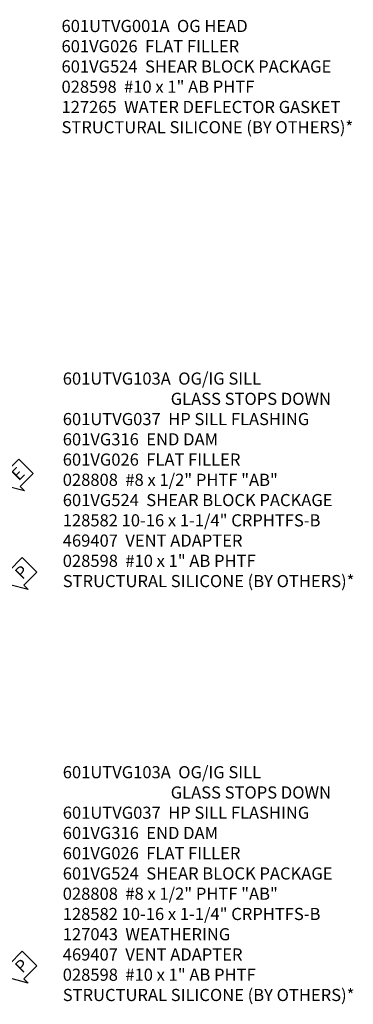
# Model space of a CAD drawing. Extents: x 0 to 100, y 0 to 65.
# Drawn here: x 18 to 25, y 23 to 44 of the extents above; entities that cross this region are included whole.
import ezdxf

# ---------------------------------------------------------------- set-up
doc = ezdxf.new("R2010")
doc.units = 0
doc.header["$LTSCALE"] = 0.5
doc.header["$MEASUREMENT"] = 0
doc.layers.get('0').update_dxf_attribs({"color": 4, "linetype": 'CONTINUOUS'})
doc.layers.add('TEXT', color=3, linetype='CONTINUOUS')
doc.styles.get("Standard").update_dxf_attribs({"font": 'arial.ttf'})

# ---------------------------------------------------------------- blocks, each defined once
blk = doc.blocks.new('PSEAL2')
at = {"layer": 'TEXT', "color": 7}
for p, q in [((0.196, 0.338), (0, 0)), ((0.196, 0.21), (0.196, 0.338)), ((0.575, 0.21), (0.196, 0.21)), ((0.575, 0.21), (0.575, -0.21)), ((0.196, -0.338), (0, 0)), ((0.196, -0.21), (0.196, -0.338)), ((0.575, -0.21), (0.196, -0.21))]:
    blk.add_line(p, q, dxfattribs=at)
at = {"layer": 'TEXT', "color": 3}
blk.add_text('P', height=0.25, dxfattribs=at).set_placement((0.247, -0.116))
blk = doc.blocks.new('ESEAL2')
at = {"layer": 'TEXT', "color": 7}
for p, q in [((0.196, 0.338), (0, 0)), ((0.196, 0.21), (0.196, 0.338)), ((0.575, 0.21), (0.196, 0.21)), ((0.575, 0.21), (0.575, -0.21)), ((0.196, -0.338), (0, 0)), ((0.575, -0.21), (0.196, -0.21)), ((0.196, -0.21), (0.196, -0.338))]:
    blk.add_line(p, q, dxfattribs=at)
at = {"layer": 'TEXT', "color": 3}
blk.add_text('E', height=0.25, dxfattribs=at).set_placement((0.247, -0.116))

msp = doc.modelspace()

# ---------------------------------------------------------------- block references
for name, p, rotation in [('ESEAL2', (17.567052, 34.007963), 45), ('PSEAL2', (17.638841, 31.978047), 45.2390146240911), ('PSEAL2', (17.638841, 23.877492), 45.2390146240911)]:
    msp.add_blockref(name, p, dxfattribs=dict(rotation=rotation))

# ---------------------------------------------------------------- texts
at = {"layer": 'TEXT', "char_height": 0.25, "width": 8.96510115, "attachment_point": 1}
for s, insert in [('\\A1;601UTVG001A  OG HEAD\\P601VG026  FLAT FILLER\\P{\\A0;601VG524  SHEAR BLOCK PACKAGE}\\P028598  #10 x 1" AB PHTF \\P127265  WATER DEFLECTOR GASKET\\PSTRUCTURAL SILICONE (BY OTHERS)*\\P\\P\\P ', (18.703471, 43.600054)), ('\\A1;601UTVG103A  OG/IG SILL \\P^I                GLASS STOPS DOWN\\P601UTVG037  HP SILL FLASHING\\P601VG316  END DAM\\P601VG026  FLAT FILLER\\P028808  #8 x 1/2" PHTF "AB"\\P{\\A0;601VG524  SHEAR BLOCK PACKAGE}\\P{\\A0;128582 10-16 x 1-1/4" CRPHTFS-B}\\P469407  VENT ADAPTER\\P028598  #10 x 1" AB PHTF\\PSTRUCTURAL SILICONE (BY OTHERS)*', (18.729296, 36.34454)), ('\\A1;601UTVG103A  OG/IG SILL \\P^I                GLASS STOPS DOWN\\P601UTVG037  HP SILL FLASHING\\P601VG316  END DAM\\P601VG026  FLAT FILLER\\P{\\A0;601VG524  SHEAR BLOCK PACKAGE}\\P028808  #8 x 1/2" PHTF "AB"\\P{\\A0;128582 10-16 x 1-1/4" CRPHTFS-B}\\P127043  WEATHERING\\P469407  VENT ADAPTER\\P028598  #10 x 1" AB PHTF\\PSTRUCTURAL SILICONE (BY OTHERS)*', (18.729296, 28.243984))]:
    msp.add_mtext(s, dxfattribs=dict(at, insert=insert))

doc.saveas('drawing.dxf')
